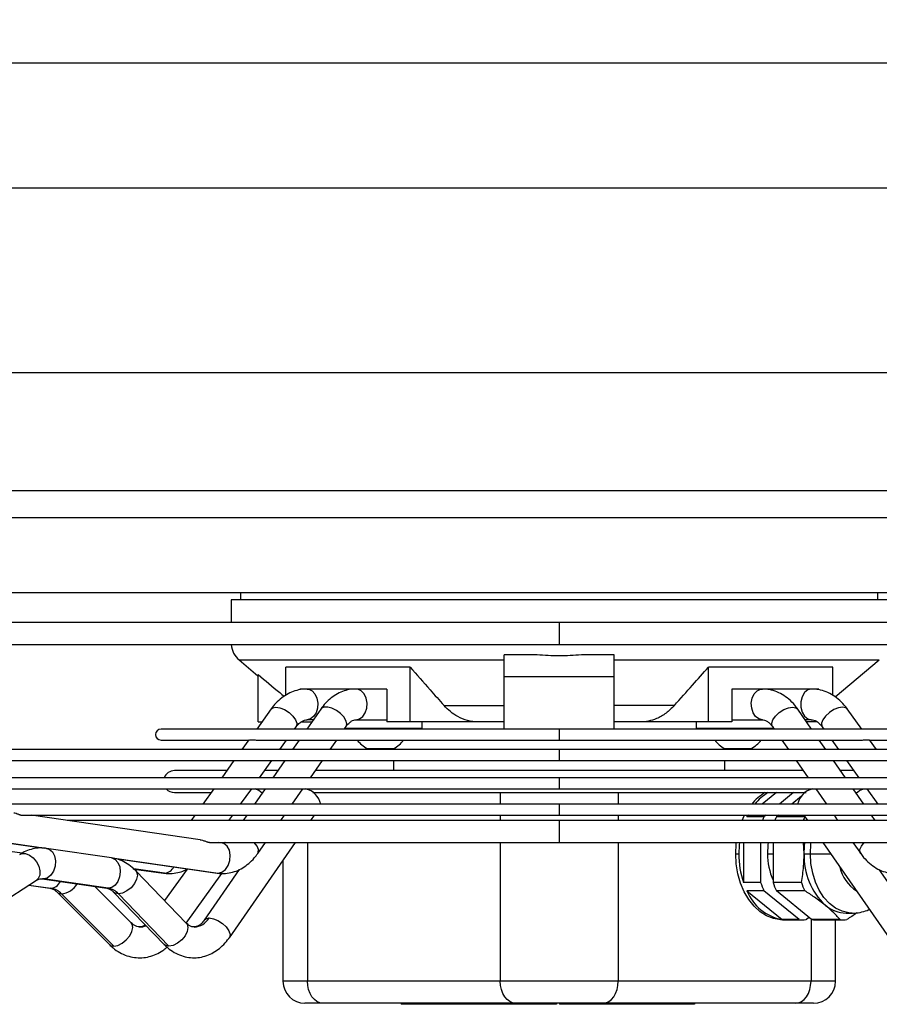
# Model space of a CAD drawing. Units: millimetres. Extents: x 5 to 414, y 3 to 291.
# Drawn here: x 178 to 188, y 118 to 129 of the extents above; entities that cross this region are included whole.
import ezdxf

# ---------------------------------------------------------------- set-up
doc = ezdxf.new("R2010")
doc.units = ezdxf.units.MM
doc.layers.add('GEOMETRY', color=7, linetype='Continuous')
doc.styles.add('SLDTEXTSTYLE0', font='TXT', dxfattribs={"width": 0.605})
doc.dimstyles.new('SLDDIMSTYLE4', dxfattribs={"dimtxt": 5.136637, "dimasz": 3.5, "dimexe": 0, "dimexo": 0.0625, "dimgap": 1.284159, "dimtad": 1, "dimdec": 0, "dimlfac": 20, "dimrnd": 1e-09, "dimzin": 12, "dimdsep": 46, "dimtxsty": 'SLDTEXTSTYLE0', "dimsah": 1, "dimcen": 0.09, "dimadec": 0, "dimazin": 3, "dimtol": 1, "dimtp": 2, "dimtm": 2, "dimtfac": 1, "dimtdec": 0, "dimtmove": 0, "dimatfit": 0, "dimfxl": 0, "dimfrac": 2, "dimtolj": 1, "dimarcsym": 0})

# ---------------------------------------------------------------- blocks, each defined once
blk = doc.blocks.new('_D_7')
at = {"layer": 'GEOMETRY'}
for p, q in [((251.629, 165.254), (251.629, 175.132)), ((64.964, 165.254), (252.629, 165.254)), ((251.629, 165.254), (251.629, 128.404)), ((64.766, 128.404), (252.629, 128.404)), ((251.629, 128.404), (251.629, 118.526))]:
    blk.add_line(p, q, dxfattribs=at)
for points in [[(251.629, 165.254), (252.419, 170.391), (250.839, 170.391)], [(251.629, 128.404), (250.839, 123.268), (252.419, 123.268)]]:
    blk.add_solid(points, dxfattribs=at)
at = {"layer": 'GEOMETRY', "char_height": 5.2917, "attachment_point": 1, "rotation": 90, "style": 'SLDTEXTSTYLE0'}
for s, insert in [('±2', (244.808, 149.818)), ('737', (244.808, 136.074))]:
    blk.add_mtext(s, dxfattribs=dict(at, insert=insert))

msp = doc.modelspace()

# ---------------------------------------------------------------- linework, layer by layer
at = {"color": 8, "linetype": 'Continuous', "lineweight": 25}
for p, q in [((168.354, 126.981), (200.204, 126.981)), ((168.354, 124.879), (200.204, 124.879)), ((173.173, 123.539), (195.385, 123.539)), ((173.183, 123.23), (195.375, 123.23)), ((184.279, 122.035), (184.279, 121.785)), ((180.638, 121.61), (183.654, 121.61)), ((184.904, 121.61), (187.92, 121.61)), ((184.279, 120.823), (184.279, 120.698)), ((184.279, 120.59), (184.279, 120.465)), ((184.279, 120.269), (184.279, 120.144)), ((183.607, 120.101), (183.607, 119.969)), ((184.951, 120.101), (184.951, 119.969)), ((175.62, 119.875), (178.435, 119.467)), ((184.279, 119.969), (184.279, 119.844)), ((183.607, 119.844), (183.607, 119.784)), ((184.279, 119.784), (184.279, 119.534)), ((184.951, 119.844), (184.951, 119.784)), ((181.415, 119.534), (181.415, 117.954)), ((183.607, 119.534), (183.607, 117.954)), ((184.951, 119.534), (184.951, 117.954)), ((179.194, 119.358), (180.4, 119.183)), ((186.65, 119.404), (186.711, 119.404)), ((187.136, 119.404), (187.368, 119.404)), ((179.791, 119.183), (179.441, 119.232)), ((178.412, 119.119), (178.402, 119.12)), ((179.791, 119.183), (179.78, 119.184)), ((180.387, 119.184), (180.4, 119.183)), ((178.248, 119.048), (178.498, 119.013)), ((179.147, 119.013), (179.134, 119.013)), ((187.143, 118.663), (187.143, 117.954)), ((181.415, 117.954), (181.137, 117.954)), ((187.421, 117.954), (187.143, 117.954))]:
    msp.add_line(p, q, dxfattribs=at)
at = {"color": 7, "linetype": 'Continuous', "lineweight": 25}
for p, q in [((173.183, 122.379), (195.375, 122.379)), ((180.654, 122.379), (180.654, 122.294)), ((187.904, 122.294), (187.904, 122.379)), ((180.549, 122.294), (180.549, 122.035)), ((184.279, 122.294), (180.549, 122.294)), ((188.009, 122.294), (184.279, 122.294)), ((184.279, 122.035), (173.196, 122.035)), ((195.361, 122.035), (184.279, 122.035)), ((173.282, 121.785), (184.279, 121.785)), ((184.279, 121.785), (195.276, 121.785)), ((183.654, 121.418), (183.654, 121.668)), ((184.027, 121.668), (183.654, 121.668)), ((184.904, 121.668), (184.531, 121.668)), ((184.904, 121.418), (184.904, 121.668)), ((180.638, 121.61), (180.853, 121.43)), ((187.417, 121.189), (187.92, 121.61)), ((180.854, 120.904), (180.854, 121.444)), ((182.582, 121.529), (181.168, 121.529)), ((181.168, 121.207), (181.168, 121.529)), ((182.582, 120.904), (182.582, 121.529)), ((187.39, 121.529), (185.976, 121.529)), ((185.976, 120.904), (185.976, 121.529)), ((187.39, 121.207), (187.39, 121.529)), ((184.904, 121.418), (183.654, 121.418)), ((183.654, 120.823), (183.654, 121.418)), ((184.904, 120.823), (184.904, 121.418)), ((181.327, 121.279), (181.327, 121.27)), ((181.411, 121.279), (181.327, 121.279)), ((181.512, 121.279), (181.411, 121.279)), ((181.966, 121.279), (181.512, 121.279)), ((182.065, 121.279), (181.968, 121.279)), ((182.317, 121.279), (182.065, 121.279)), ((182.317, 121.279), (182.317, 120.904)), ((186.241, 121.279), (186.241, 120.904)), ((186.493, 121.279), (186.241, 121.279)), ((186.59, 121.279), (186.493, 121.279)), ((187.046, 121.279), (186.591, 121.279)), ((187.146, 121.279), (187.046, 121.279)), ((187.231, 121.279), (187.146, 121.279)), ((187.231, 121.279), (187.231, 121.27)), ((181.003, 121.053), (180.838, 120.823)), ((181.566, 121.051), (181.408, 120.823)), ((182.969, 121.092), (183.654, 121.092)), ((185.589, 121.092), (184.904, 121.092)), ((187.15, 120.823), (186.992, 121.051)), ((187.72, 120.823), (187.555, 121.053)), ((180.854, 120.904), (180.896, 120.904)), ((181.343, 120.904), (181.465, 120.904)), ((181.482, 120.929), (181.411, 120.929)), ((181.968, 120.929), (182.317, 120.929)), ((182.582, 120.904), (182.317, 120.904)), ((183.359, 120.904), (182.582, 120.904)), ((182.721, 120.829), (182.721, 120.904)), ((183.653, 120.904), (183.359, 120.904)), ((185.199, 120.904), (184.906, 120.904)), ((185.976, 120.904), (185.199, 120.904)), ((185.837, 120.904), (185.837, 120.829)), ((186.241, 120.904), (185.976, 120.904)), ((186.241, 120.929), (186.59, 120.929)), ((187.146, 120.929), (187.076, 120.929)), ((187.216, 120.904), (187.093, 120.904)), ((184.279, 120.823), (179.75, 120.823)), ((181.269, 120.823), (181.287, 120.849)), ((181.834, 120.823), (181.854, 120.851)), ((182.721, 120.829), (181.839, 120.829)), ((181.871, 120.829), (181.871, 120.823)), ((182.621, 120.823), (182.621, 120.829)), ((188.808, 120.823), (184.279, 120.823)), ((186.719, 120.829), (185.837, 120.829)), ((185.937, 120.829), (185.937, 120.823)), ((186.687, 120.823), (186.687, 120.829)), ((186.704, 120.851), (186.723, 120.823)), ((187.271, 120.849), (187.289, 120.823)), ((179.75, 120.698), (180.742, 120.698)), ((180.749, 120.7), (180.67, 120.59)), ((180.849, 120.698), (181.326, 120.698)), ((181.101, 120.59), (181.179, 120.698)), ((181.321, 120.698), (181.246, 120.59)), ((181.326, 120.698), (184.279, 120.698)), ((181.672, 120.59), (181.748, 120.698)), ((184.279, 120.698), (187.114, 120.698)), ((186.81, 120.698), (186.886, 120.59)), ((187.114, 120.698), (187.706, 120.698)), ((187.312, 120.59), (187.237, 120.698)), ((187.379, 120.698), (187.457, 120.59)), ((187.888, 120.59), (187.808, 120.701)), ((187.813, 120.698), (188.808, 120.698)), ((184.279, 120.59), (173.675, 120.59)), ((182.096, 120.602), (182.396, 120.602)), ((182.394, 120.602), (182.394, 120.59)), ((194.879, 120.59), (184.279, 120.59)), ((186.162, 120.602), (186.462, 120.602)), ((186.164, 120.59), (186.164, 120.602)), ((173.87, 120.465), (184.279, 120.465)), ((180.58, 120.465), (180.44, 120.269)), ((180.871, 120.269), (181.011, 120.465)), ((181.159, 120.465), (181.023, 120.269)), ((181.449, 120.269), (181.585, 120.465)), ((182.394, 120.465), (182.394, 120.351)), ((184.279, 120.465), (194.688, 120.465)), ((186.164, 120.351), (186.164, 120.465)), ((186.973, 120.465), (187.109, 120.269)), ((187.535, 120.269), (187.399, 120.465)), ((187.547, 120.465), (187.687, 120.269)), ((180.498, 120.351), (179.904, 120.351)), ((181.079, 120.351), (180.929, 120.351)), ((187.052, 120.351), (181.506, 120.351)), ((187.629, 120.351), (187.479, 120.351)), ((184.279, 120.269), (175.332, 120.269)), ((193.226, 120.269), (184.279, 120.269)), ((176.086, 120.144), (184.279, 120.144)), ((179.904, 120.101), (180.318, 120.101)), ((180.35, 120.144), (180.224, 119.969)), ((180.655, 119.969), (180.781, 120.144)), ((180.936, 120.144), (180.814, 119.969)), ((180.897, 120.101), (180.905, 120.101)), ((181.24, 119.969), (181.362, 120.144)), ((181.477, 120.101), (187.087, 120.101)), ((184.279, 120.144), (192.473, 120.144)), ((186.751, 120.101), (186.589, 119.969)), ((186.945, 120.101), (186.784, 119.969)), ((187.196, 120.144), (187.318, 119.969)), ((187.744, 119.969), (187.622, 120.144)), ((187.652, 120.101), (187.661, 120.101)), ((187.777, 120.144), (187.903, 119.969)), ((187.035, 120.059), (186.925, 119.969)), ((175.629, 119.873), (178.421, 119.469)), ((184.279, 119.969), (177.409, 119.969)), ((191.149, 119.969), (184.279, 119.969)), ((178.162, 119.844), (184.279, 119.844)), ((180.196, 119.565), (178.272, 119.844)), ((184.279, 119.784), (178.682, 119.784)), ((180.134, 119.844), (180.091, 119.784)), ((180.522, 119.784), (180.565, 119.844)), ((180.727, 119.844), (180.686, 119.784)), ((181.112, 119.784), (181.153, 119.844)), ((181.455, 119.784), (181.496, 119.844)), ((184.279, 119.844), (190.396, 119.844)), ((189.876, 119.784), (184.279, 119.784)), ((186.414, 119.826), (186.423, 119.844)), ((186.436, 119.844), (186.414, 119.826)), ((186.608, 119.826), (186.414, 119.826)), ((186.631, 119.844), (186.608, 119.826)), ((186.772, 119.844), (186.75, 119.826)), ((187.073, 119.826), (186.75, 119.826)), ((187.062, 119.844), (187.103, 119.784)), ((187.405, 119.844), (187.446, 119.784)), ((187.872, 119.784), (187.831, 119.844)), ((180.304, 119.534), (184.279, 119.534)), ((180.437, 119.53), (180.408, 119.534)), ((180.474, 119.534), (180.463, 119.531)), ((180.527, 118.45), (181.281, 119.534)), ((180.85, 119.408), (180.938, 119.534)), ((184.279, 119.534), (188.254, 119.534)), ((186.376, 119.534), (186.376, 119.078)), ((186.57, 119.534), (186.57, 119.078)), ((186.711, 119.534), (186.711, 119.078)), ((187.065, 119.404), (187.058, 119.534)), ((187.277, 119.534), (188.031, 118.45)), ((187.62, 119.534), (187.708, 119.408)), ((178.169, 119.411), (177.775, 119.466)), ((179.185, 119.36), (178.449, 119.466)), ((180.448, 119.531), (180.437, 119.53)), ((179.204, 119.355), (180.387, 119.184)), ((181.137, 119.328), (181.137, 117.954)), ((186.287, 119.404), (186.322, 119.404)), ((187.065, 119.404), (187.136, 119.404)), ((179.442, 119.231), (179.78, 119.184)), ((180.037, 118.617), (179.462, 119.212)), ((180.048, 119.231), (179.79, 118.873)), ((180.64, 119.226), (180.239, 118.65)), ((188.319, 118.65), (187.918, 119.226)), ((177.687, 118.684), (178.333, 119.103)), ((178.399, 119.12), (179.134, 119.013)), ((179.147, 119.013), (178.412, 119.119)), ((180.037, 118.617), (180.442, 119.18)), ((178.247, 119.047), (178.486, 119.013)), ((179.411, 118.619), (178.997, 119.033)), ((186.57, 119.078), (186.376, 119.078)), ((186.608, 118.983), (186.414, 118.983)), ((186.414, 118.983), (186.814, 118.656)), ((187.009, 118.656), (186.608, 118.983)), ((187.034, 119.078), (186.711, 119.078)), ((187.073, 118.983), (186.75, 118.983)), ((187.15, 118.656), (186.75, 118.983)), ((178.569, 118.967), (179.163, 118.372)), ((178.619, 118.948), (179.213, 118.353)), ((179.21, 118.969), (179.785, 118.374)), ((179.84, 118.353), (179.265, 118.948)), ((187.009, 118.656), (186.814, 118.656)), ((186.817, 118.654), (187.047, 118.654)), ((187.086, 118.656), (187.118, 118.683)), ((187.473, 118.656), (187.15, 118.656)), ((187.189, 118.654), (187.512, 118.654)), ((187.421, 117.954), (187.421, 118.654)), ((187.542, 118.729), (187.613, 118.729)), ((183.607, 117.954), (181.415, 117.954)), ((184.951, 117.954), (183.607, 117.954)), ((187.143, 117.954), (184.951, 117.954)), ((181.592, 117.704), (181.387, 117.704)), ((183.784, 117.704), (181.592, 117.704)), ((182.481, 117.704), (182.481, 117.692)), ((182.976, 117.692), (182.481, 117.692)), ((182.976, 117.704), (182.976, 117.692)), ((183.471, 117.692), (182.976, 117.692)), ((183.471, 117.704), (183.471, 117.692)), ((183.563, 117.692), (183.471, 117.692)), ((183.563, 117.704), (183.563, 117.692)), ((183.623, 117.692), (183.563, 117.692)), ((183.623, 117.704), (183.623, 117.692)), ((183.682, 117.692), (183.623, 117.692)), ((183.682, 117.704), (183.682, 117.692)), ((183.684, 117.692), (183.682, 117.692)), ((183.723, 117.692), (183.722, 117.692)), ((183.723, 117.704), (183.723, 117.692)), ((183.737, 117.692), (183.723, 117.692)), ((183.737, 117.692), (183.737, 117.704)), ((183.737, 117.704), (183.737, 117.692)), ((183.819, 117.692), (183.737, 117.692)), ((184.774, 117.704), (183.784, 117.704)), ((183.819, 117.704), (183.819, 117.692)), ((183.878, 117.692), (183.819, 117.692)), ((183.878, 117.704), (183.878, 117.692)), ((183.937, 117.692), (183.878, 117.692)), ((183.937, 117.704), (183.937, 117.692)), ((183.978, 117.704), (183.978, 117.692)), ((183.992, 117.692), (183.978, 117.692)), ((183.992, 117.704), (183.992, 117.692)), ((184.002, 117.692), (183.992, 117.692)), ((183.993, 117.692), (183.993, 117.704)), ((184.002, 117.704), (184.002, 117.692)), ((184.052, 117.692), (184.002, 117.692)), ((184.052, 117.704), (184.052, 117.692)), ((184.095, 117.692), (184.052, 117.692)), ((184.095, 117.704), (184.095, 117.692)), ((184.248, 117.692), (184.095, 117.692)), ((184.248, 117.704), (184.248, 117.692)), ((184.249, 117.704), (184.249, 117.692)), ((184.283, 117.704), (184.283, 117.692)), ((184.323, 117.704), (184.323, 117.692)), ((184.367, 117.692), (184.323, 117.692)), ((184.367, 117.704), (184.367, 117.692)), ((184.468, 117.692), (184.367, 117.692)), ((184.468, 117.704), (184.468, 117.692)), ((184.5, 117.692), (184.468, 117.692)), ((184.5, 117.704), (184.5, 117.692)), ((184.555, 117.692), (184.5, 117.692)), ((184.555, 117.704), (184.555, 117.692)), ((184.619, 117.692), (184.555, 117.692)), ((184.619, 117.704), (184.619, 117.692)), ((184.681, 117.692), (184.619, 117.692)), ((184.681, 117.704), (184.681, 117.692)), ((184.736, 117.692), (184.681, 117.692)), ((184.736, 117.704), (184.736, 117.692)), ((184.773, 117.692), (184.736, 117.692)), ((184.773, 117.704), (184.773, 117.692)), ((184.81, 117.692), (184.773, 117.692)), ((186.966, 117.704), (184.774, 117.704)), ((184.81, 117.704), (184.81, 117.692)), ((184.853, 117.692), (184.81, 117.692)), ((184.853, 117.704), (184.853, 117.692)), ((185.011, 117.692), (184.853, 117.692)), ((185.011, 117.704), (185.011, 117.692)), ((185.066, 117.692), (185.011, 117.692)), ((185.066, 117.704), (185.066, 117.692)), ((185.117, 117.692), (185.066, 117.692)), ((185.117, 117.704), (185.117, 117.692)), ((185.126, 117.692), (185.117, 117.692)), ((185.126, 117.704), (185.126, 117.692)), ((185.221, 117.692), (185.126, 117.692)), ((185.221, 117.704), (185.221, 117.692)), ((185.272, 117.692), (185.221, 117.692)), ((185.272, 117.704), (185.272, 117.692)), ((185.276, 117.692), (185.272, 117.692)), ((185.276, 117.704), (185.276, 117.692)), ((185.319, 117.692), (185.276, 117.692)), ((185.319, 117.704), (185.319, 117.692)), ((185.472, 117.692), (185.319, 117.692)), ((185.472, 117.704), (185.472, 117.692)), ((185.524, 117.692), (185.472, 117.692)), ((185.524, 117.704), (185.524, 117.692)), ((185.575, 117.692), (185.524, 117.692)), ((185.575, 117.704), (185.575, 117.692)), ((185.617, 117.692), (185.575, 117.692)), ((185.617, 117.704), (185.617, 117.692)), ((185.818, 117.692), (185.617, 117.692)), ((185.818, 117.704), (185.818, 117.692)), ((187.171, 117.704), (186.966, 117.704))]:
    msp.add_line(p, q, dxfattribs=at)
at = {"color": 8, "linetype": 'Continuous', "lineweight": 25, "flags": 128}
for points in [[(181.411, 121.279), (181.431, 121.277), (181.469, 121.258), (181.501, 121.223), (181.523, 121.175), (181.533, 121.119), (181.529, 121.062), (181.513, 121.009), (181.486, 120.966), (181.451, 120.939), (181.411, 120.929)], [(181.968, 120.929), (182.009, 120.939), (182.045, 120.966), (182.073, 121.009), (182.09, 121.062), (182.093, 121.119), (182.083, 121.175), (182.061, 121.223), (182.028, 121.258), (181.989, 121.277), (181.968, 121.279)], [(186.59, 120.929), (186.549, 120.939), (186.513, 120.966), (186.485, 121.009), (186.468, 121.062), (186.464, 121.119), (186.475, 121.175), (186.497, 121.223), (186.53, 121.258), (186.569, 121.277), (186.59, 121.279)], [(181.003, 121.053), (181.02, 121.067), (181.056, 121.074)], [(181.056, 121.074), (181.103, 121.067), (181.155, 121.046), (181.206, 121.013), (181.249, 120.972), (181.28, 120.929), (181.295, 120.889), (181.291, 120.856), (181.287, 120.849)], [(181.854, 120.851), (181.855, 120.853), (181.862, 120.883), (181.853, 120.92), (181.828, 120.961), (181.791, 121), (181.744, 121.035), (181.694, 121.06), (181.646, 121.073), (181.604, 121.073), (181.574, 121.06), (181.566, 121.051)], [(186.704, 120.851), (186.701, 120.856), (186.696, 120.889), (186.709, 120.929), (186.739, 120.972), (186.782, 121.013), (186.833, 121.046), (186.886, 121.067), (186.934, 121.074)], [(186.934, 121.074), (186.972, 121.067), (186.992, 121.051)], [(187.502, 121.074), (187.455, 121.067), (187.403, 121.046), (187.352, 121.013), (187.309, 120.972), (187.278, 120.929), (187.263, 120.889), (187.267, 120.856), (187.271, 120.849)], [(187.555, 121.053), (187.538, 121.067), (187.502, 121.074)], [(180.85, 119.408), (180.856, 119.42), (180.858, 119.453), (180.842, 119.493), (180.811, 119.534)], [(187.136, 119.404), (187.142, 119.516), (187.145, 119.534)], [(187.708, 119.408), (187.702, 119.42), (187.7, 119.453), (187.716, 119.493), (187.747, 119.534)], [(178.449, 119.466), (178.479, 119.457), (178.514, 119.426), (178.539, 119.38), (178.55, 119.323), (178.546, 119.263), (178.527, 119.206), (178.496, 119.16), (178.456, 119.129), (178.412, 119.119)], [(180.4, 119.183), (180.443, 119.194), (180.483, 119.224), (180.515, 119.27), (180.534, 119.327), (180.538, 119.387), (180.527, 119.444), (180.502, 119.491), (180.466, 119.521), (180.437, 119.53)], [(178.143, 119.396), (178.168, 119.407), (178.209, 119.407), (178.254, 119.39), (178.296, 119.357), (178.333, 119.314), (178.359, 119.263), (178.372, 119.21), (178.37, 119.162), (178.354, 119.124), (178.333, 119.103)], [(179.185, 119.36), (179.192, 119.358), (179.23, 119.34), (179.26, 119.305), (179.28, 119.257), (179.286, 119.201), (179.278, 119.144), (179.258, 119.091), (179.227, 119.049), (179.189, 119.022), (179.147, 119.013)], [(187.611, 118.729), (187.574, 118.732), (187.496, 118.75), (187.421, 118.786), (187.352, 118.839), (187.29, 118.908), (187.236, 118.99), (187.193, 119.083), (187.162, 119.185), (187.142, 119.293), (187.136, 119.404)], [(179.462, 119.212), (179.472, 119.199), (179.481, 119.161), (179.472, 119.115), (179.448, 119.066), (179.41, 119.019), (179.363, 118.982), (179.312, 118.957), (179.265, 118.948)], [(178.388, 119.121), (178.396, 119.121), (178.412, 119.119)], [(178.57, 118.966), (178.582, 118.957), (178.619, 118.948)], [(179.265, 118.948), (179.226, 118.957), (179.21, 118.969)], [(180.24, 118.651), (180.259, 118.666), (180.297, 118.674)], [(180.297, 118.674), (180.345, 118.666), (180.398, 118.645), (180.449, 118.612), (180.492, 118.572), (180.522, 118.529), (180.535, 118.488), (180.53, 118.455), (180.527, 118.45)], [(179.213, 118.353), (179.259, 118.362), (179.309, 118.386), (179.355, 118.424), (179.394, 118.471), (179.419, 118.52), (179.429, 118.566), (179.421, 118.604), (179.411, 118.619)], [(180.037, 118.617), (180.047, 118.604), (180.056, 118.566), (180.047, 118.52), (180.023, 118.471), (179.985, 118.424), (179.938, 118.386), (179.887, 118.362), (179.84, 118.353)], [(179.163, 118.372), (179.176, 118.362), (179.213, 118.353)], [(179.84, 118.353), (179.801, 118.362), (179.785, 118.374)]]:
    msp.add_lwpolyline(points, dxfattribs=at)
at = {"color": 7, "linetype": 'Continuous', "lineweight": 25, "flags": 128}
for points in [[(187.146, 121.279), (187.105, 121.269), (187.068, 121.239), (187.041, 121.192), (187.027, 121.135), (187.027, 121.074), (187.041, 121.017), (187.068, 120.97), (187.105, 120.94), (187.146, 120.929)], [(180.902, 120.096), (180.862, 120.124), (180.819, 120.144)], [(187.655, 120.096), (187.696, 120.124), (187.739, 120.144)], [(186.36, 119.784), (186.384, 119.836), (186.388, 119.844)], [(186.287, 119.404), (186.293, 119.519), (186.295, 119.534)], [(186.65, 119.404), (186.656, 119.505), (186.66, 119.534)], [(187.065, 119.404), (187.069, 119.493), (187.074, 119.534)], [(186.817, 118.654), (186.797, 118.655), (186.717, 118.668), (186.638, 118.699), (186.564, 118.746), (186.496, 118.808), (186.435, 118.884), (186.384, 118.973), (186.342, 119.072), (186.312, 119.178), (186.293, 119.29), (186.287, 119.404)], [(181.592, 117.704), (181.557, 117.709), (181.524, 117.724), (181.494, 117.747), (181.467, 117.778), (181.445, 117.816), (181.429, 117.859), (181.419, 117.906), (181.415, 117.954)], [(183.784, 117.704), (183.749, 117.709), (183.716, 117.724), (183.686, 117.747), (183.659, 117.778), (183.637, 117.816), (183.621, 117.859), (183.611, 117.906), (183.607, 117.954)], [(184.774, 117.704), (184.808, 117.709), (184.842, 117.724), (184.872, 117.747), (184.899, 117.778), (184.921, 117.816), (184.937, 117.859), (184.947, 117.906), (184.951, 117.954)], [(186.966, 117.704), (187, 117.709), (187.034, 117.724), (187.064, 117.747), (187.091, 117.778), (187.113, 117.816), (187.129, 117.859), (187.139, 117.906), (187.143, 117.954)]]:
    msp.add_lwpolyline(points, dxfattribs=at)
at = {"color": 7, "linetype": 'Continuous', "lineweight": 25}
for centre, radius, start, end in [((180.799, 121.801), 0.25, 183.8564, 230), ((179.75, 120.761), 0.0625, 90, 270), ((182.246, 120.895), 0.329, 216.706, 242.8929), ((182.246, 120.895), 0.329, 297.1071, 323.294), ((186.312, 120.895), 0.329, 216.706, 242.8929), ((186.312, 120.895), 0.329, 297.1071, 323.294), ((179.904, 120.226), 0.125, 90, 159.5243), ((179.904, 120.226), 0.125, 220.556, 270), ((181.335, 119.914), 0.239, 13.2988, 74.6533), ((186.895, 119.631), 0.544, 120.2934, 141.5984), ((186.924, 119.638), 0.535, 120.1058, 141.7859), ((187.223, 119.914), 0.239, 105.3467, 166.7012), ((187.368, 119.461), 0.843, 154.3835, 157.4491), ((187.51, 119.461), 0.843, 154.3835, 157.4491), ((187.833, 119.461), 0.843, 154.3835, 157.4491), ((187.375, 119.405), 1.052, 172.9203, 180.0152), ((187.336, 119.401), 1.014, 179.814, 198.6146), ((187.382, 119.398), 0.733, 179.4852, 203.7235), ((187.822, 119.373), 0.758, 177.5923, 226.8231), ((178.463, 118.8), 0.216, 43.5839, 80.8098), ((179.113, 118.809), 0.207, 42.4757, 80.3692), ((186.907, 119.179), 0.53, 201.5956, 259.9413), ((187.391, 119.358), 0.868, 198.8464, 205.5689), ((187.533, 119.358), 0.868, 198.8464, 205.5689), ((187.855, 119.358), 0.868, 198.8464, 205.5689), ((187.549, 119.107), 0.377, 229.4764, 269.0165), ((187.047, 119.03), 0.376, 264.1235, 275.8765), ((187.189, 119.03), 0.376, 264.1252, 269.9969), ((187.512, 119.03), 0.376, 264.1235, 275.8765), ((181.387, 117.954), 0.25, 180, 270), ((187.171, 117.954), 0.25, 270, 0)]:
    msp.add_arc(centre, radius, start, end, dxfattribs=at)
at = {"color": 8, "linetype": 'Continuous', "lineweight": 25}
for centre, radius, start, end in [((180.448, 119.701), 0.171, 269.6848, 283.8084), ((179.779, 119.312), 0.129, 275.5503, 333.9956), ((187.885, 119.34), 0.422, 191.7759, 237.8642), ((178.492, 119.134), 0.121, 267.0335, 338.8243), ((178.588, 119.193), 0.247, 277.2275, 327.9359), ((180.114, 118.786), 0.215, 273.0841, 328.5999), ((179.506, 118.759), 0.188, 270.3308, 293.0598)]:
    msp.add_arc(centre, radius, start, end, dxfattribs=at)
at = {"color": 7, "linetype": 'Continuous', "lineweight": 25}
msp.add_open_spline([(184.531, 121.668), (184.447, 121.661), (184.279, 121.649), (184.111, 121.661), (184.027, 121.668)], degree=3, dxfattribs=at)
for points, knots in [([(180.854, 121.444), (180.936, 121.375), (181.035, 121.293), (181.134, 121.21), (181.151, 121.196)], [0, 0, 0, 0, 0.83031, 1, 1, 1, 1]), ([(182.582, 121.529), (182.658, 121.443), (182.786, 121.296), (182.916, 121.151), (182.969, 121.092)], [0, 0, 0, 0, 0.588851, 1, 1, 1, 1]), ([(185.589, 121.092), (185.658, 121.169), (185.787, 121.314), (185.916, 121.46), (185.976, 121.529)], [0, 0, 0, 0, 0.530848, 1, 1, 1, 1]), ([(181.411, 121.279), (181.393, 121.279), (181.346, 121.277), (181.273, 121.26), (181.194, 121.227), (181.122, 121.18), (181.056, 121.122), (181.02, 121.075), (181.003, 121.053)], [0, 0, 0, 0, 0.118898, 0.295118, 0.471342, 0.64944, 0.83077, 1, 1, 1, 1]), ([(181.968, 121.279), (181.949, 121.279), (181.903, 121.277), (181.832, 121.26), (181.755, 121.227), (181.684, 121.18), (181.62, 121.121), (181.584, 121.074), (181.566, 121.051)], [0, 0, 0, 0, 0.1193292, 0.2938256, 0.4683537, 0.6450776, 0.8255449, 1, 1, 1, 1]), ([(186.992, 121.051), (186.981, 121.066), (186.95, 121.107), (186.893, 121.165), (186.817, 121.219), (186.736, 121.257), (186.66, 121.277), (186.61, 121.279), (186.59, 121.279)], [0, 0, 0, 0, 0.111452, 0.305758, 0.498276, 0.686061, 0.868434, 1, 1, 1, 1]), ([(187.555, 121.053), (187.544, 121.068), (187.513, 121.109), (187.454, 121.167), (187.377, 121.22), (187.295, 121.257), (187.217, 121.277), (187.167, 121.279), (187.146, 121.279)], [0, 0, 0, 0, 0.111895, 0.305564, 0.497542, 0.685323, 0.868399, 1, 1, 1, 1]), ([(183.359, 120.904), (183.318, 120.907), (183.238, 120.913), (183.132, 120.958), (183.041, 121.018), (182.993, 121.067), (182.969, 121.092)], [0, 0, 0, 0, 0.29079, 0.572911, 0.788809, 1, 1, 1, 1]), ([(185.589, 121.092), (185.558, 121.061), (185.496, 120.998), (185.394, 120.943), (185.294, 120.91), (185.231, 120.906), (185.199, 120.904)], [0, 0, 0, 0, 0.269428, 0.546693, 0.770676, 1, 1, 1, 1]), ([(181.287, 120.849), (181.292, 120.855), (181.308, 120.876), (181.336, 120.902), (181.368, 120.921), (181.392, 120.929), (181.406, 120.929), (181.411, 120.929)], [0, 0, 0, 0, 0.116156, 0.354211, 0.597196, 0.856886, 1, 1, 1, 1]), ([(181.854, 120.851), (181.859, 120.858), (181.874, 120.878), (181.9, 120.904), (181.93, 120.922), (181.951, 120.929), (181.964, 120.929), (181.968, 120.929)], [0, 0, 0, 0, 0.11597, 0.350274, 0.588949, 0.843545, 1, 1, 1, 1]), ([(186.59, 120.929), (186.593, 120.929), (186.605, 120.929), (186.625, 120.923), (186.654, 120.906), (186.682, 120.881), (186.698, 120.859), (186.704, 120.851)], [0, 0, 0, 0, 0.116591, 0.386776, 0.625591, 0.852167, 1, 1, 1, 1]), ([(187.146, 120.929), (187.151, 120.929), (187.164, 120.929), (187.188, 120.922), (187.22, 120.904), (187.249, 120.878), (187.265, 120.857), (187.271, 120.849)], [0, 0, 0, 0, 0.116276, 0.391338, 0.634346, 0.864774, 1, 1, 1, 1]), ([(180.749, 120.699), (180.749, 120.699), (180.749, 120.698), (180.758, 120.7), (180.774, 120.702), (180.795, 120.701), (180.82, 120.7), (180.84, 120.697), (180.852, 120.699), (180.855, 120.699)], [0, 0, 0, 0, 0.114106, 0.275602, 0.451415, 0.629423, 0.803937, 0.958168, 1, 1, 1, 1]), ([(187.7, 120.699), (187.7, 120.699), (187.71, 120.698), (187.729, 120.699), (187.755, 120.701), (187.779, 120.702), (187.796, 120.701), (187.807, 120.698), (187.808, 120.699), (187.809, 120.699)], [0, 0, 0, 0, 0.006416, 0.158878, 0.336545, 0.525316, 0.708486, 0.874531, 1, 1, 1, 1]), ([(178.076, 119.871), (178.08, 119.871), (178.092, 119.87), (178.109, 119.863), (178.127, 119.856), (178.139, 119.851), (178.15, 119.847), (178.159, 119.844), (178.165, 119.843), (178.167, 119.844), (178.167, 119.844)], [0, 0, 0, 0, 0.138085, 0.419948, 0.543146, 0.65637, 0.761484, 0.860203, 0.961015, 1, 1, 1, 1]), ([(180.196, 119.564), (180.2, 119.564), (180.213, 119.563), (180.234, 119.555), (180.254, 119.548), (180.27, 119.542), (180.284, 119.538), (180.297, 119.535), (180.305, 119.534), (180.307, 119.535), (180.307, 119.535)], [0, 0, 0, 0, 0.111714, 0.361842, 0.488024, 0.611942, 0.738089, 0.862108, 0.98715, 1, 1, 1, 1]), ([(178.449, 119.466), (178.431, 119.468), (178.385, 119.473), (178.311, 119.466), (178.232, 119.444), (178.177, 119.418), (178.148, 119.4), (178.143, 119.396)], [0, 0, 0, 0, 0.1751965, 0.432719, 0.6887099, 0.9407237, 1, 1, 1, 1]), ([(179.462, 119.212), (179.449, 119.225), (179.413, 119.26), (179.348, 119.305), (179.268, 119.343), (179.212, 119.354), (179.185, 119.36)], [0, 0, 0, 0, 0.169461, 0.454612, 0.734755, 1, 1, 1, 1]), ([(180.387, 119.184), (180.405, 119.182), (180.451, 119.177), (180.525, 119.184), (180.605, 119.206), (180.68, 119.243), (180.75, 119.293), (180.807, 119.349), (180.837, 119.391), (180.85, 119.408)], [0, 0, 0, 0, 0.105422, 0.260384, 0.414423, 0.56896, 0.725852, 0.886257, 1, 1, 1, 1]), ([(187.034, 119.078), (187.044, 119.139), (187.061, 119.246), (187.064, 119.357), (187.065, 119.404)], [0, 0, 0, 0, 0.566781, 1, 1, 1, 1]), ([(187.708, 119.408), (187.719, 119.393), (187.749, 119.352), (187.807, 119.294), (187.882, 119.24), (187.963, 119.202), (188.047, 119.181), (188.117, 119.178), (188.158, 119.182), (188.171, 119.184)], [0, 0, 0, 0, 0.0984861, 0.2701875, 0.4403096, 0.6062491, 0.7674052, 0.9245193, 1, 1, 1, 1]), ([(179.78, 119.184), (179.798, 119.182), (179.845, 119.177), (179.92, 119.184), (179.992, 119.202), (180.034, 119.224), (180.051, 119.233)], [0, 0, 0, 0, 0.2018, 0.50223, 0.80112, 1, 1, 1, 1]), ([(178.333, 119.103), (178.337, 119.105), (178.352, 119.114), (178.37, 119.12), (178.383, 119.12), (178.388, 119.12)], [0, 0, 0, 0, 0.213742, 0.697932, 1, 1, 1, 1]), ([(178.486, 119.013), (178.49, 119.013), (178.503, 119.01), (178.528, 119), (178.553, 118.982), (178.566, 118.969), (178.569, 118.967)], [0, 0, 0, 0, 0.1743592, 0.56128, 0.9149918, 1, 1, 1, 1]), ([(179.134, 119.013), (179.138, 119.013), (179.149, 119.011), (179.171, 119.002), (179.195, 118.985), (179.208, 118.972), (179.21, 118.969)], [0, 0, 0, 0, 0.17472, 0.554898, 0.901968, 1, 1, 1, 1]), ([(187.304, 118.82), (187.264, 118.85), (187.194, 118.906), (187.11, 118.959), (187.073, 118.983)], [0, 0, 0, 0, 0.552047, 1, 1, 1, 1]), ([(187.473, 118.656), (187.446, 118.687), (187.397, 118.741), (187.332, 118.796), (187.304, 118.82)], [0, 0, 0, 0, 0.5667813, 1, 1, 1, 1]), ([(187.611, 118.731), (187.62, 118.731), (187.658, 118.729), (187.722, 118.742), (187.779, 118.757), (187.805, 118.772), (187.807, 118.773)], [0, 0, 0, 0, 0.141172, 0.557212, 0.970276, 1, 1, 1, 1]), ([(180.239, 118.65), (180.234, 118.643), (180.219, 118.622), (180.193, 118.597), (180.163, 118.579), (180.141, 118.572), (180.129, 118.572), (180.125, 118.572)], [0, 0, 0, 0, 0.116238, 0.351084, 0.590311, 0.845496, 1, 1, 1, 1]), ([(187.667, 118.735), (187.665, 118.733), (187.63, 118.706), (187.588, 118.68), (187.55, 118.656)], [0, 0, 0, 0, 0.069562, 1, 1, 1, 1]), ([(179.507, 118.573), (179.502, 118.572), (179.487, 118.572), (179.462, 118.581), (179.434, 118.597), (179.417, 118.613), (179.411, 118.619)], [0, 0, 0, 0, 0.198818, 0.535269, 0.837668, 1, 1, 1, 1]), ([(179.572, 118.594), (179.565, 118.59), (179.547, 118.578), (179.526, 118.572), (179.512, 118.572), (179.507, 118.573)], [0, 0, 0, 0, 0.283878, 0.74756, 1, 1, 1, 1]), ([(180.125, 118.572), (180.121, 118.572), (180.109, 118.571), (180.087, 118.579), (180.061, 118.594), (180.044, 118.61), (180.037, 118.617)], [0, 0, 0, 0, 0.17803, 0.511243, 0.809295, 1, 1, 1, 1]), ([(179.785, 118.374), (179.799, 118.361), (179.834, 118.326), (179.899, 118.281), (179.98, 118.243), (180.064, 118.223), (180.148, 118.219), (180.23, 118.232), (180.309, 118.259), (180.382, 118.301), (180.449, 118.356), (180.496, 118.408), (180.52, 118.442), (180.527, 118.45)], [0, 0, 0, 0, 0.063004, 0.169021, 0.273175, 0.374342, 0.472991, 0.570187, 0.666926, 0.764431, 0.863739, 0.965374, 1, 1, 1, 1]), ([(179.163, 118.372), (179.176, 118.359), (179.213, 118.324), (179.279, 118.279), (179.361, 118.243), (179.447, 118.223), (179.532, 118.219), (179.616, 118.232), (179.696, 118.26), (179.764, 118.297), (179.802, 118.329), (179.818, 118.343)], [0, 0, 0, 0, 0.075243, 0.201276, 0.325353, 0.446335, 0.56472, 0.681606, 0.798013, 0.915217, 1, 1, 1, 1]), ([(183.723, 117.692), (183.719, 117.692), (183.714, 117.692), (183.704, 117.692), (183.694, 117.692), (183.686, 117.692), (183.682, 117.692)], [0, 0, 0, 0, 0.305593, 0.51821, 0.747844, 1, 1, 1, 1]), ([(183.978, 117.692), (183.975, 117.692), (183.969, 117.692), (183.959, 117.692), (183.949, 117.692), (183.941, 117.692), (183.937, 117.692)], [0, 0, 0, 0, 0.3055976, 0.5182155, 0.7478471, 1, 1, 1, 1]), ([(184.323, 117.692), (184.317, 117.692), (184.309, 117.692), (184.298, 117.692), (184.29, 117.692), (184.285, 117.692), (184.283, 117.692)], [0, 0, 0, 0, 0.4102247, 0.6281998, 0.8220804, 1, 1, 1, 1])]:
    msp.add_open_spline(points, degree=3, knots=knots, dxfattribs=at)

# ---------------------------------------------------------------- dimensions: what is measured, and where the dimension line sits
at = {"layer": 'GEOMETRY'}
dim = msp.add_linear_dim(base=(251.629, 128.404), p1=(63.964, 165.254), p2=(63.766, 128.404), angle=90, dimstyle='SLDDIMSTYLE4', dxfattribs=at)
dim.commit()
dim.dimension.update_dxf_attribs({"geometry": '_D_7', "text_midpoint": (251.629, 146.829), "dimtype": 160})

doc.saveas('drawing.dxf')
